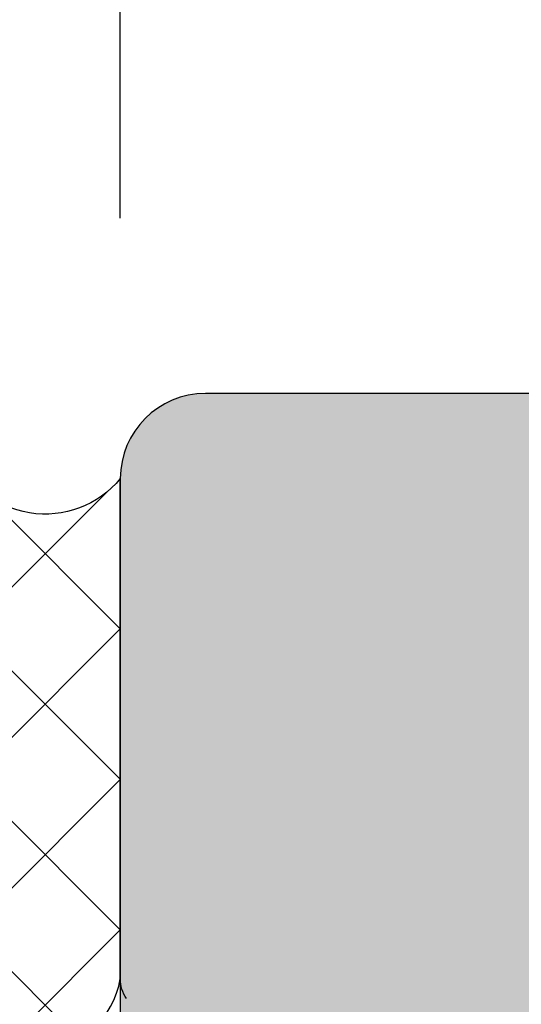
# Model space of a CAD drawing. Units: millimetres. Extents: x 16441 to 17121, y 12343 to 12583.
# Drawn here: x 16650 to 16653, y 12466 to 12472 of the extents above; entities that cross this region are included whole.
import ezdxf

# ---------------------------------------------------------------- set-up
doc = ezdxf.new("R2010")
doc.units = ezdxf.units.MM
doc.header["$LTSCALE"] = 0.2
doc.layers.add('Bem_1_1', color=7, linetype='Continuous', lineweight=18)
for name, color, linetype in [('Silikon', 4, 'Continuous'), ('Zarge-Kontur', 2, 'Continuous'), ('Zarge-Schraffur', 250, 'Continuous')]:
    doc.layers.add(name, color=color, linetype=linetype)
doc.styles.add('Bemtext', font='arial.ttf')
doc.dimstyles.new('BEM_1_1$0', dxfattribs={"dimtxt": 4, "dimasz": 2, "dimexe": 1, "dimexo": 3, "dimgap": 1, "dimtad": 1, "dimdec": 0, "dimrnd": 0.1, "dimzin": 9, "dimdsep": 46, "dimtxsty": 'Bemtext', "dimblk": 'OBLIQUE', "dimcen": 0, "dimdle": 1, "dimclrd": 151, "dimclre": 252, "dimclrt": 151, "dimadec": 0, "dimazin": 2, "dimtfac": 1, "dimtdec": 0, "dimtix": 1, "dimtmove": 0, "dimatfit": 0, "dimldrblk": 'OBLIQUE', "dimfxl": 0, "dimtolj": 1, "dimtzin": 12, "dimarcsym": 0})

# ---------------------------------------------------------------- blocks, each defined once
blk = doc.blocks.new('_Oblique')
at = {"color": 0, "linetype": 'ByBlock', "lineweight": -2}
blk.add_line((-0.5, -0.5), (0.5, 0.5), dxfattribs=at)
blk = doc.blocks.new('*D26')
at = {"layer": 'Bem_1_1', "color": 252, "lineweight": -2}
for p, q in [((16631.4118023155, 12469.01298481139), (16631.4118023155, 12490.51240964198)), ((16668.38661137045, 12470.09379547121), (16668.38661137045, 12490.51240964198))]:
    blk.add_line(p, q, dxfattribs=at)
at = {"layer": 'Bem_1_1', "color": 151, "lineweight": -2}
blk.add_line((16669.38661137045, 12489.51240964198), (16630.4118023155, 12489.51240964198), dxfattribs=at)
at = {"layer": 'Defpoints', "color": 0}
for p in [(16631.4118023155, 12489.51240964198), (16668.38661137045, 12467.09379547121), (16631.4118023155, 12466.01298481139)]:
    blk.add_point(p, dxfattribs=at)
at = {"layer": 'Bem_1_1', "color": 151, "lineweight": -2, "xscale": 2, "yscale": 2, "zscale": 2, "rotation": 180}
blk.add_blockref('_Oblique', (16631.4118023155, 12489.51240964198), dxfattribs=at)
at = {"layer": 'Bem_1_1', "color": 151, "lineweight": -2, "xscale": 2, "yscale": 2, "zscale": 2}
blk.add_blockref('_Oblique', (16668.38661137045, 12489.51240964198), dxfattribs=at)
at = {"layer": 'Bem_1_1', "color": 151, "insert": (16648.39909003344, 12492.55606584935), "char_height": 4, "attachment_point": 5, "style": 'Bemtext'}
blk.add_mtext('\\A1;37', dxfattribs=at)
blk = doc.blocks.new('*D28')
at = {"layer": 'Bem_1_1', "color": 252, "lineweight": -2}
for p, q in [((16634.41156869644, 12469.17098828782), (16634.41156869644, 12480.51240964313)), ((16649.41161137044, 12470.60594965885), (16649.41161137044, 12480.51240964313))]:
    blk.add_line(p, q, dxfattribs=at)
at = {"layer": 'Bem_1_1', "color": 151, "lineweight": -2}
blk.add_line((16650.41161137044, 12479.51240964313), (16633.41156869644, 12479.51240964313), dxfattribs=at)
at = {"layer": 'Defpoints', "color": 0}
for p in [(16634.41156869644, 12479.51240964313), (16649.41161137044, 12467.60594965885), (16634.41156869644, 12466.17098828782)]:
    blk.add_point(p, dxfattribs=at)
at = {"layer": 'Bem_1_1', "color": 151, "lineweight": -2, "xscale": 2, "yscale": 2, "zscale": 2, "rotation": 180}
blk.add_blockref('_Oblique', (16634.41156869644, 12479.51240964313), dxfattribs=at)
at = {"layer": 'Bem_1_1', "color": 151, "lineweight": -2, "xscale": 2, "yscale": 2, "zscale": 2}
blk.add_blockref('_Oblique', (16649.41161137044, 12479.51240964313), dxfattribs=at)
at = {"layer": 'Bem_1_1', "color": 151, "insert": (16641.91159003344, 12482.55470159402), "char_height": 4, "attachment_point": 5, "style": 'Bemtext'}
blk.add_mtext('\\A1;15', dxfattribs=at)
blk = doc.blocks.new('*D30')
at = {"layer": 'Bem_1_1', "color": 252, "lineweight": -2}
for p, q in [((16649.41161137044, 12470.60594965885), (16649.41161137044, 12480.51240964198)), ((16650.38661137045, 12470.5426386337), (16650.38661137045, 12480.51240964198))]:
    blk.add_line(p, q, dxfattribs=at)
at = {"layer": 'Bem_1_1', "color": 151, "lineweight": -2}
for p, q in [((16649.41161137044, 12479.51240964198), (16647.41161137044, 12479.51240964198)), ((16650.38661137045, 12479.51240964198), (16649.41161137044, 12479.51240964198)), ((16650.38661137045, 12479.51240964198), (16652.38661137045, 12479.51240964198))]:
    blk.add_line(p, q, dxfattribs=at)
at = {"layer": 'Defpoints', "color": 0}
for p in [(16649.41161137044, 12479.51240964198), (16649.41161137044, 12467.60594965885), (16650.38661137045, 12467.5426386337)]:
    blk.add_point(p, dxfattribs=at)
at = {"layer": 'Bem_1_1', "color": 151, "lineweight": -2, "xscale": 2, "yscale": 2, "zscale": 2}
blk.add_blockref('_Oblique', (16649.41161137044, 12479.51240964198), dxfattribs=at)
at = {"layer": 'Bem_1_1', "color": 151, "lineweight": -2, "xscale": 2, "yscale": 2, "zscale": 2, "rotation": 180}
blk.add_blockref('_Oblique', (16650.38661137045, 12479.51240964198), dxfattribs=at)
at = {"layer": 'Bem_1_1', "color": 151, "insert": (16649.89911137045, 12482.52059518086), "char_height": 4, "attachment_point": 5, "style": 'Bemtext'}
blk.add_mtext('\\A1;1', dxfattribs=at)
blk = doc.blocks.new('*D32')
at = {"layer": 'Bem_1_1', "color": 252, "lineweight": -2}
for p, q in [((16650.38661156287, 12470.54263863485), (16650.38661156287, 12480.51240964313)), ((16668.38661152177, 12470.09379547236), (16668.38661152177, 12480.51240964313))]:
    blk.add_line(p, q, dxfattribs=at)
at = {"layer": 'Bem_1_1', "color": 151, "lineweight": -2}
blk.add_line((16669.38661152177, 12479.51240964313), (16649.38661156287, 12479.51240964313), dxfattribs=at)
at = {"layer": 'Defpoints', "color": 0}
for p in [(16650.38661156287, 12479.51240964313), (16650.38661156287, 12467.54263863485), (16668.38661152177, 12467.09379547236)]:
    blk.add_point(p, dxfattribs=at)
at = {"layer": 'Bem_1_1', "color": 151, "lineweight": -2, "xscale": 2, "yscale": 2, "zscale": 2, "rotation": 180}
blk.add_blockref('_Oblique', (16650.38661156287, 12479.51240964313), dxfattribs=at)
at = {"layer": 'Bem_1_1', "color": 151, "lineweight": -2, "xscale": 2, "yscale": 2, "zscale": 2}
blk.add_blockref('_Oblique', (16668.38661152177, 12479.51240964313), dxfattribs=at)
at = {"layer": 'Bem_1_1', "color": 151, "insert": (16659.38661154232, 12482.55470159402), "char_height": 4, "attachment_point": 5, "style": 'Bemtext'}
blk.add_mtext('\\A1;18', dxfattribs=at)
blk = doc.blocks.new('*D34')
at = {"layer": 'Bem_1_1', "color": 252, "lineweight": -2}
for p, q in [((16631.4118023155, 12426.6254374986), (16631.4118023155, 12514.61501708383)), ((17120.12187637146, 12426.51240964199), (17120.12187637146, 12514.61501708383))]:
    blk.add_line(p, q, dxfattribs=at)
at = {"layer": 'Bem_1_1', "color": 151, "lineweight": -2}
blk.add_line((16630.4118023155, 12513.61501708383), (17121.12187637146, 12513.61501708383), dxfattribs=at)
at = {"layer": 'Defpoints', "color": 0}
for p in [(17120.12187637146, 12513.61501708383), (16631.4118023155, 12423.6254374986), (17120.12187637146, 12423.51240964199)]:
    blk.add_point(p, dxfattribs=at)
at = {"layer": 'Bem_1_1', "color": 151, "lineweight": -2, "xscale": 2, "yscale": 2, "zscale": 2, "rotation": 180}
blk.add_blockref('_Oblique', (16631.4118023155, 12513.61501708383), dxfattribs=at)
at = {"layer": 'Bem_1_1', "color": 151, "lineweight": -2, "xscale": 2, "yscale": 2, "zscale": 2}
blk.add_blockref('_Oblique', (17120.12187637146, 12513.61501708383), dxfattribs=at)
at = {"layer": 'Bem_1_1', "color": 151, "insert": (16712.50728082524, 12517.0515791575), "char_height": 4, "attachment_point": 5, "style": 'Bemtext'}
blk.add_mtext('\\A1;WÖ', dxfattribs=at)

msp = doc.modelspace()

# ---------------------------------------------------------------- hatches: boundary and pattern name
at = {"layer": 'Silikon'}
h = msp.add_hatch(dxfattribs=at)
h.set_pattern_fill('ANSI37', color=252, scale=5, style=0)
h.set_pattern_definition([(135, (16650.38661137045, 12469.01240796152), (0.4419417382415922, 0.4419417382415922), []), (45.00000000000001, (16650.38661137045, 12469.01240796152), (0.4419417382415922, -0.4419417382415922), [])])
h.paths.add_polyline_path([(16650.38661137045, 12466.07286930589, -1.033312981994814), (16649.41161137044, 12466.26424034143), (16649.41161137044, 12469.17098660528, 0.5762408959552433), (16650.38661137045, 12469.01240796152)])
at = {"layer": 'Zarge-Schraffur'}
h = msp.add_hatch(color=256, dxfattribs=at)
h.paths.add_polyline_path([(16650.82803272668, 12463.88336121458, 0.4142135623730515), (16650.82803272668, 12464.16620392706), (16650.44519001421, 12464.54904663953, -0.1989123673796195), (16650.38661137045, 12464.69046799577), (16650.38661137045, 12469.01240796152, -0.4142135623730951), (16650.88661137045, 12469.51240796152), (16667.88661137045, 12469.51240796152, -0.4142135623730955), (16668.38661137045, 12469.01240796152), (16668.38661137045, 12421.71240796152, 0.414213562373095), (16668.58661137045, 12421.51240796152), (16670.13661137045, 12421.51240796152, -0.4142135623731119), (16670.88661137045, 12420.76240796152, -0.4142135623731117), (16670.13661137045, 12420.01240796152), (16668.58661137045, 12420.01240796152, 0.4142135623730951), (16668.38661137045, 12419.81240796152), (16668.38661137045, 12417.71240796152, 0.414213562373095), (16668.58661137045, 12417.51240796152), (16670.13661137045, 12417.51240796152, -0.4142135623731784), (16670.88661137045, 12416.76240796152, -0.4142135623730173), (16670.13661137045, 12416.01240796152), (16668.58661137045, 12416.01240796152, 0.4142135623730951), (16668.38661137045, 12415.81240796152), (16668.38661137045, 12410.71240796152, 0.5587951940364422), (16668.67674012581, 12410.53386718898, -0.1052852310590597), (16674.22692174725, 12411.99660825071, -0.2113892163636368), (16674.37791769889, 12411.9382589206), (16674.74519001421, 12411.57098660528, 0.4142135623734849), (16675.02803272669, 12411.57098660528), (16675.39530504201, 12411.9382589206, -0.2113892163635052), (16675.54630099365, 12411.99660825071, -0.1052852310590464), (16681.09648261508, 12410.53386718898, 0.5587951940364684), (16681.38661137045, 12410.71240796152), (16681.38661137045, 12415.81240796152, 0.4142135623730741), (16681.18661137045, 12416.01240796152), (16679.63661137045, 12416.01240796152, -0.4142135623731397), (16678.88661137045, 12416.76240796152, -0.4142135623730506), (16679.63661137045, 12417.51240796152), (16681.18661137045, 12417.51240796152, 0.4142135623730951), (16681.38661137045, 12417.71240796152), (16681.38661137045, 12419.81240796152, 0.414213562373095), (16681.18661137045, 12420.01240796152), (16679.63661137045, 12420.01240796152, -0.4142135623731004), (16678.88661137045, 12420.76240796152, -0.4142135623730616), (16679.63661137045, 12421.51240796152), (16682.88661137045, 12421.51240796152, -0.4142135623730949), (16683.38661137045, 12421.01240796152), (16683.38661137045, 12408.01240796152, -0.4142135623730949), (16682.88661137045, 12407.51240796152), (16665.88661137045, 12407.51240796152, -0.4142135623730951), (16665.38661137045, 12408.01240796152), (16665.38661137045, 12432.66240796152, 0.730550098612783), (16661.75635577899, 12433.8209703062), (16661.39249763395, 12433.30897215767, -0.4142135623730122), (16660.97417494353, 12433.23821817065), (16650.47075513598, 12440.70261009988, -0.242849396137067), (16650.38661137045, 12440.86563565903), (16650.38661137045, 12463.35909714587, -0.1989123673796966), (16650.44519001421, 12463.50051850211)])
h.paths.add_polyline_path([(16657.58164762492, 12462.27478257082), (16657.88661137045, 12462.27478257082, -0.414213562373145), (16658.38661137045, 12461.77478257082), (16658.38661137045, 12461.27478257082, -0.4142135623730228), (16657.88661137045, 12460.77478257082), (16654.88661137045, 12460.77478257082, 0.4142135623730551), (16654.38661137045, 12460.27478257082), (16654.38661137045, 12454.67809338646, -0.1989123673796134), (16654.32803272668, 12454.53667203023), (16653.94519001421, 12454.15382931775, 0.4142135623731062), (16653.94519001421, 12453.87098660528), (16654.32803272668, 12453.4881438928, -0.1989123673796951), (16654.38661137045, 12453.34672253657), (16654.38661137045, 12450.51240796152, 0.4142135623730951), (16654.88661137045, 12450.01240796152), (16657.88661137045, 12450.01240796152, -0.4142135623730951), (16658.38661137045, 12449.51240796152), (16658.38661137045, 12449.01240796152, -0.4142135623730951), (16657.88661137045, 12448.51240796152), (16653.88661137045, 12448.51240796152, 0.4142135623730742), (16653.38661137045, 12448.01240796152), (16653.38661137045, 12443.18229341646, 0.2428493961370894), (16653.59697078427, 12442.77472951859), (16656.70758236285, 12440.56413293315, -0.1279465396762359), (16656.77234034483, 12440.48700559759), (16656.94797938606, 12440.11769752015, 0.2601518475690351), (16657.10687134162, 12440.00477888484), (16657.51339898582, 12439.96036263366, -0.1279465396760178), (16657.6075329594, 12439.92457133391), (16660.66260718276, 12437.75344309246, 0.4142135623730716), (16660.94148897637, 12437.80061241713), (16665.33114970917, 12443.97746512348, 0.1557018786125257), (16665.38661137045, 12444.15124947518), (16665.38661137045, 12467.21240796152, 0.4142135623730795), (16665.08661137045, 12467.51240796152), (16660.6113620932, 12467.51240796152, 0.6467796654492102), (16660.01289997601, 12466.18151899545, -0.1858728544307864), (16660.83150199882, 12463.99401654349, -1), (16659.33156921087, 12464.00821624841, 2.430466974722149)], flags=16)

# ---------------------------------------------------------------- linework, layer by layer
at = {"layer": 'Silikon'}
msp.add_lwpolyline([(16650.38661137045, 12469.01240796152, -0.5762408959552433), (16649.41161137044, 12469.17098660528), (16649.41161137044, 12466.04091271241, 0.822802505984844), (16650.38661137045, 12466.07286930589)], format="xyb", close=True, dxfattribs=at)
at = {"layer": 'Zarge-Kontur'}
for points in [[(16668.38661137045, 12421.71240796152), (16668.38661137045, 12469.01240796152, 0.4142135623730951), (16667.88661137045, 12469.51240796152), (16650.88661137045, 12469.51240796152, 0.4142135623730951), (16650.38661137045, 12469.01240796152)], [(16650.4235858113, 12465.95701307142, -0.1557018786124926), (16650.38661137045, 12466.07286930589), (16650.38661137045, 12469.01240796152), (16650.38661137045, 12464.69046799577, 0.1989123673795841), (16650.44519001421, 12464.54904663953), (16650.82803272668, 12464.16620392706, -0.4142135623730951), (16650.82803272668, 12463.88336121458), (16650.44519001421, 12463.50051850211, 0.1989123673795841), (16650.38661137045, 12463.35909714587), (16650.38661137045, 12440.86563565903, 0.242849396137059)]]:
    msp.add_lwpolyline(points, format="xyb", dxfattribs=at)

# ---------------------------------------------------------------- dimensions: what is measured, and where the dimension line sits
at = {"layer": 'Bem_1_1'}
dim = msp.add_linear_dim(base=(17120.12187637146, 12513.61501708383), p1=(16631.4118023155, 12423.6254374986), p2=(17120.12187637146, 12423.51240964199), text='WÖ', dimstyle='BEM_1_1$0', dxfattribs=at)
dim.commit()
dim.dimension.update_dxf_attribs({"geometry": '*D34', "text_midpoint": (16712.50728082524, 12513.61501708383), "dimtype": 128})
dim = msp.add_linear_dim(base=(16631.4118023155, 12489.51240964198), p1=(16668.38661137045, 12467.09379547121), p2=(16631.4118023155, 12466.01298481139), angle=180, dimstyle='BEM_1_1$0', dxfattribs=at)
dim.commit()
dim.dimension.update_dxf_attribs({"geometry": '*D26', "text_midpoint": (16648.39909003344, 12489.51240964198), "dimtype": 128})
for base, p1, p2, picture, middle in [((16634.41156869644, 12479.51240964313), (16649.41161137044, 12467.60594965885), (16634.41156869644, 12466.17098828782), '*D28', (16641.91159003344, 12482.55470159402)), ((16649.41161137044, 12479.51240964198), (16650.38661137045, 12467.5426386337), (16649.41161137044, 12467.60594965885), '*D30', (16649.89911137045, 12482.52059518086)), ((16650.38661156287, 12479.51240964313), (16668.38661152177, 12467.09379547236), (16650.38661156287, 12467.54263863485), '*D32', (16659.38661154232, 12482.55470159402))]:
    dim = msp.add_linear_dim(base=base, p1=p1, p2=p2, angle=180, dimstyle='BEM_1_1$0', dxfattribs=at)
    dim.commit()
    dim.dimension.update_dxf_attribs({"geometry": picture, "text_midpoint": middle})

doc.saveas('drawing.dxf')
